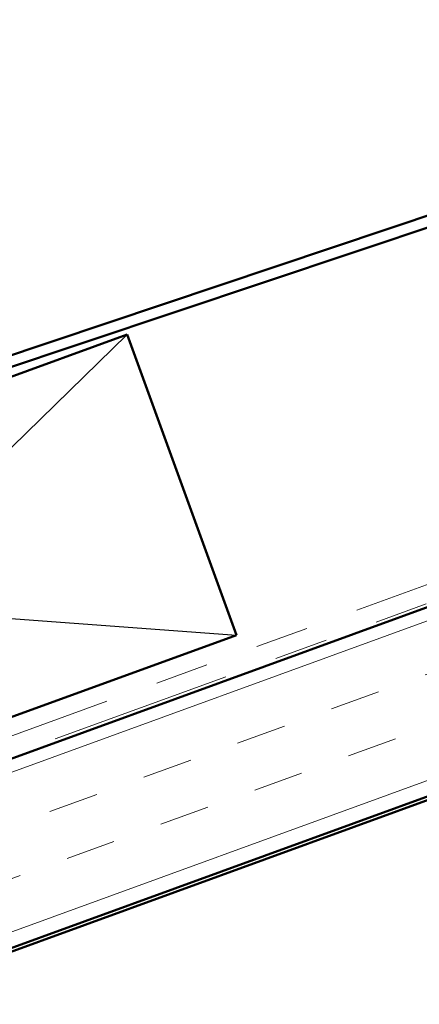
# Model space of a CAD drawing. Units: inches. Extents: x 0.6 to 33.4, y 0.5 to 21.4.
# Drawn here: x 8.9 to 9.7, y 10.6 to 12.4 of the extents above; entities that cross this region are included whole.
import ezdxf

# ---------------------------------------------------------------- set-up
doc = ezdxf.new("R2010")
doc.units = ezdxf.units.IN
doc.header["$LTSCALE"] = 2
doc.header["$MEASUREMENT"] = 0
doc.linetypes.add('DOUBLE_DASH_CHAIN', pattern=[1.2403, 0.6614, -0.0827, 0.1654, -0.0827, 0.1654, -0.0827])
for name, color, linetype, lineweight in [('Hatch (ANSI)', 7, 'Continuous', 18), ('Sketch Geometry (ANSI)', 7, 'Continuous', 25), ('Visible (ANSI)', 7, 'Continuous', 50)]:
    doc.layers.add(name, color=color, linetype=linetype, lineweight=lineweight)

msp = doc.modelspace()

# ---------------------------------------------------------------- hatches: boundary and pattern name
at = {"layer": 'Hatch (ANSI)', "true_color": 0x804000}
h = msp.add_hatch(dxfattribs=at)
h.set_pattern_fill('INSUL', color=36, scale=0.75, angle=20, style=0)
h.paths.add_polyline_path([(14.057725, 12.924063), (3.241057, 8.987118), (3.241057, 8.632392), (14.171732, 12.610832)])

# ---------------------------------------------------------------- linework, layer by layer
at = {"layer": 'Sketch Geometry (ANSI)', "color": 36, "true_color": 0x804000}
for p, q in [((8.081257, 10.826846), (9.128969, 11.846689)), ((7.876045, 11.390662), (9.334181, 11.282873))]:
    msp.add_line(p, q, dxfattribs=at)
at = {"layer": 'Visible (ANSI)', "color": 30, "linetype": 'DOUBLE_DASH_CHAIN', "lineweight": 18, "ltscale": 0.257471, "true_color": 0xff8000}
msp.add_line((3.241057, 9.029685), (14.044045, 12.961651), dxfattribs=at)
at = {"layer": 'Visible (ANSI)', "color": 30, "linetype": 'DOUBLE_DASH_CHAIN', "lineweight": 18, "ltscale": 0.257743, "true_color": 0xff8000}
msp.add_line((14.055445, 12.930328), (3.241057, 8.994212), dxfattribs=at)
at = {"layer": 'Visible (ANSI)', "color": 36, "true_color": 0x804000}
for p, q in [((14.057725, 12.924063), (3.241057, 8.987118)), ((3.241057, 8.632392), (14.171732, 12.610832)), ((13.668399, 12.420539), (3.241057, 8.625297)), ((7.876045, 11.390662), (9.128969, 11.846689)), ((9.128969, 11.846689), (9.334181, 11.282873)), ((9.334181, 11.282873), (8.081257, 10.826846))]:
    msp.add_line(p, q, dxfattribs=at)
at = {"layer": 'Visible (ANSI)', "color": 5, "true_color": 0x0000ff}
for p, q in [((10.382714, 12.300459), (5.40933, 10.636388)), ((5.416099, 10.616157), (10.390013, 12.280405))]:
    msp.add_line(p, q, dxfattribs=at)

doc.saveas('drawing.dxf')
